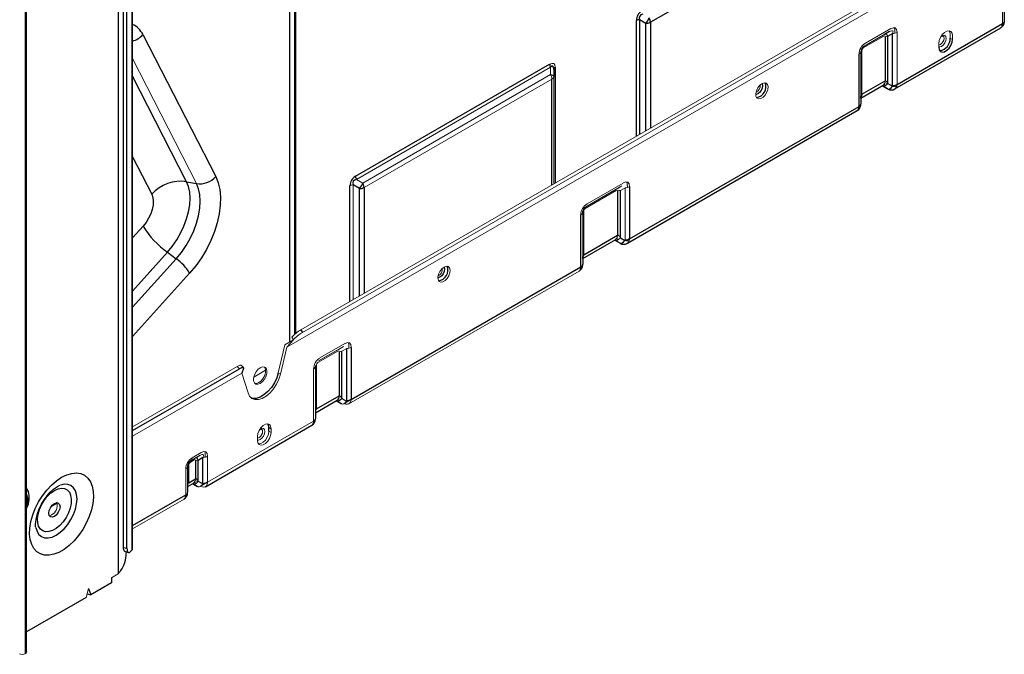
# Model space of a CAD drawing. Units: inches. Extents: x 4.1 to 42.3, y 6.9 to 48.1.
# Drawn here: x 27.1 to 39.3, y 7.4 to 15.2 of the extents above; entities that cross this region are included whole.
import ezdxf

# ---------------------------------------------------------------- set-up
doc = ezdxf.new("R2010")
doc.units = ezdxf.units.IN
doc.header["$MEASUREMENT"] = 0

msp = doc.modelspace()

# ---------------------------------------------------------------- linework, layer by layer
at = {"color": 7, "linetype": 'Continuous', "lineweight": 25}
for p, q in [((28.319, 30.29), (28.319, 8.35)), ((28.495, 8.659), (28.495, 30.278)), ((28.49, 8.647), (28.49, 30.267)), ((28.384, 8.677), (28.384, 30.103)), ((28.427, 8.666), (28.427, 30.092)), ((27.189, 7.387), (27.189, 28.491)), ((37.21, 16.503), (34.89, 15.164)), ((30.496, 15.637), (30.496, 11.307)), ((39.259, 15.501), (39.259, 15.179)), ((34.834, 15.15), (34.756, 15.195)), ((37.908, 14.34), (39.215, 15.095)), ((37.935, 14.396), (39.236, 15.147)), ((28.624, 15.011), (29.523, 13.257)), ((37.84, 15.048), (37.781, 15.014)), ((37.787, 14.984), (37.787, 14.439)), ((37.821, 14.992), (37.88, 15.026)), ((37.821, 14.408), (37.821, 14.992)), ((37.88, 14.383), (37.88, 15.026)), ((37.528, 14.868), (37.528, 14.868)), ((37.466, 14.125), (37.466, 14.768)), ((37.489, 14.8), (37.489, 14.157)), ((37.502, 14.275), (37.502, 14.819)), ((31.248, 13.261), (33.646, 14.646)), ((33.697, 14.584), (33.697, 14.494)), ((37.489, 14.227), (37.764, 14.386)), ((37.502, 14.275), (37.787, 14.439)), ((37.752, 14.379), (37.762, 14.373)), ((37.819, 14.34), (37.762, 14.373)), ((37.762, 14.373), (37.813, 14.344)), ((37.821, 14.408), (37.878, 14.374)), ((34.633, 12.49), (37.466, 14.125)), ((34.606, 12.434), (37.444, 14.072)), ((29.163, 13.194), (29.287, 13.171)), ((31.298, 13.109), (31.22, 13.154)), ((34.633, 13.133), (34.633, 12.49)), ((34.485, 13.077), (34.485, 12.533)), ((34.519, 12.501), (34.519, 13.085)), ((34.031, 12.142), (34.031, 12.785)), ((34.054, 12.817), (34.054, 12.174)), ((34.067, 12.292), (34.067, 12.836)), ((34.093, 12.885), (34.093, 12.885)), ((34.067, 12.292), (34.485, 12.533)), ((34.054, 12.244), (34.462, 12.48)), ((34.45, 12.473), (34.46, 12.467)), ((34.517, 12.434), (34.46, 12.467)), ((34.46, 12.467), (34.511, 12.438)), ((34.519, 12.501), (34.576, 12.468)), ((28.927, 12.323), (29.035, 12.243)), ((31.195, 10.505), (34.031, 12.142)), ((30.574, 11.365), (30.594, 11.332)), ((31.047, 11.093), (31.047, 10.548)), ((31.08, 10.517), (31.08, 11.101)), ((31.14, 10.492), (31.14, 11.135)), ((31.195, 11.148), (31.195, 10.505)), ((28.495, 10.121), (29.817, 10.884)), ((29.817, 10.884), (29.788, 10.911)), ((29.867, 10.899), (29.839, 10.927)), ((29.867, 10.887), (29.844, 10.829)), ((30.755, 10.913), (30.755, 10.27)), ((30.769, 10.387), (30.769, 10.932)), ((30.755, 10.339), (31.024, 10.495)), ((30.769, 10.387), (31.047, 10.548)), ((31.021, 10.482), (31.01, 10.488)), ((31.079, 10.449), (31.021, 10.482)), ((31.021, 10.482), (31.072, 10.453)), ((31.08, 10.517), (31.138, 10.483)), ((29.395, 9.426), (30.71, 10.185)), ((30.178, 10.111), (30.178, 10.159)), ((30.178, 10.159), (30.206, 10.143)), ((29.216, 9.748), (29.216, 9.748)), ((29.327, 9.812), (29.268, 9.778)), ((29.274, 9.747), (29.274, 9.524)), ((29.307, 9.755), (29.366, 9.79)), ((29.307, 9.493), (29.307, 9.755)), ((29.366, 9.468), (29.366, 9.79)), ((29.176, 9.68), (29.176, 9.358)), ((29.19, 9.476), (29.274, 9.524)), ((29.307, 9.493), (29.364, 9.46)), ((27.204, 9.374), (27.19, 9.402)), ((27.204, 9.374), (27.206, 9.37)), ((29.176, 9.428), (29.251, 9.471)), ((29.239, 9.464), (29.248, 9.459)), ((29.305, 9.426), (29.248, 9.459)), ((29.248, 9.459), (29.299, 9.429)), ((28.384, 8.677), (28.427, 8.666)), ((28.477, 8.631), (28.49, 8.647)), ((28.404, 8.625), (28.446, 8.613)), ((28.235, 8.301), (28.235, 8.237)), ((27.953, 8.17), (27.982, 8.091)), ((28.235, 8.237), (27.982, 8.091)), ((27.923, 8.057), (27.189, 7.633)), ((27.935, 8.104), (27.982, 8.091))]:
    msp.add_line(p, q, dxfattribs=at)
at = {"color": 8, "linetype": 'Continuous', "lineweight": 25}
for p, q in [((27.17, 26.22), (27.17, 7.364)), ((30.438, 11.213), (30.438, 15.556)), ((34.717, 13.756), (34.717, 15.186)), ((34.756, 15.195), (34.756, 13.779)), ((34.834, 13.824), (34.834, 15.15)), ((34.89, 15.164), (34.89, 13.856)), ((33.713, 14.607), (33.713, 13.177)), ((29.163, 13.194), (28.495, 14.497)), ((33.674, 13.154), (33.674, 14.462)), ((37.793, 14.382), (37.771, 14.395)), ((37.935, 14.396), (37.892, 14.371)), ((28.495, 13.502), (28.733, 13.039)), ((31.181, 11.715), (31.181, 13.145)), ((31.298, 11.783), (31.298, 13.109)), ((31.354, 13.123), (31.354, 11.815)), ((28.626, 12.646), (28.495, 12.5)), ((34.491, 12.476), (34.469, 12.488)), ((34.633, 12.49), (34.59, 12.465)), ((28.495, 11.643), (29.035, 12.243)), ((29.201, 12.065), (28.495, 11.281)), ((31.195, 10.505), (31.116, 10.46)), ((30.769, 10.387), (30.768, 10.387)), ((27.206, 9.37), (27.209, 9.361)), ((29.279, 9.467), (29.258, 9.48)), ((29.422, 9.481), (29.343, 9.436)), ((28.495, 8.946), (29.153, 9.326)), ((27.565, 9.23), (27.506, 9.199))]:
    msp.add_line(p, q, dxfattribs=at)
at = {"color": 144, "linetype": 'Continuous', "lineweight": 18}
for p, q in [((27.175, 7.367), (27.175, 26.222)), ((30.402, 11.151), (38.257, 15.686)), ((30.512, 15.693), (30.512, 11.321)), ((38.201, 15.768), (30.574, 11.365)), ((30.594, 11.332), (38.23, 15.74)), ((39.236, 15.147), (39.236, 15.469)), ((37.544, 14.904), (37.857, 15.085)), ((39.259, 15.179), (39.259, 15.172)), ((37.518, 14.846), (37.771, 14.993)), ((37.84, 15.048), (37.528, 14.868)), ((37.781, 15.014), (37.528, 14.868)), ((37.908, 15.029), (37.908, 15.055)), ((37.935, 15.039), (37.935, 14.396)), ((38.591, 14.968), (38.591, 15.016)), ((38.591, 14.968), (38.619, 14.952)), ((38.619, 14.952), (38.619, 15)), ((38.452, 14.903), (38.452, 14.855)), ((29.287, 13.171), (28.495, 14.715)), ((33.658, 14.607), (31.26, 13.223)), ((33.658, 14.517), (33.658, 14.607)), ((31.338, 13.177), (33.658, 14.517)), ((33.697, 14.489), (33.697, 14.497)), ((33.697, 14.494), (33.697, 13.168)), ((33.674, 14.462), (31.354, 13.123)), ((37.762, 14.373), (37.751, 14.379)), ((37.783, 14.42), (37.815, 14.402)), ((37.489, 14.157), (37.489, 14.15)), ((31.22, 13.154), (31.22, 11.738)), ((31.26, 13.223), (31.338, 13.177)), ((34.538, 13.142), (34.093, 12.885)), ((34.109, 12.921), (34.555, 13.178)), ((34.538, 13.142), (34.479, 13.108)), ((34.606, 13.122), (34.606, 13.149)), ((34.083, 12.863), (34.469, 13.086)), ((34.479, 13.108), (34.093, 12.885)), ((34.519, 13.085), (34.578, 13.12)), ((34.578, 12.477), (34.578, 13.12)), ((34.46, 12.467), (34.449, 12.472)), ((28.495, 11.843), (28.927, 12.323)), ((34.054, 12.174), (34.054, 12.167)), ((31.168, 10.449), (34.009, 12.089)), ((30.476, 11.235), (30.376, 11.178)), ((30.482, 11.241), (30.402, 11.151)), ((30.482, 11.241), (30.462, 11.274)), ((30.81, 11.017), (31.117, 11.194)), ((30.295, 10.833), (30.376, 11.178)), ((30.402, 11.151), (30.323, 10.817)), ((30.784, 10.959), (31.031, 11.102)), ((31.1, 11.157), (30.794, 10.981)), ((31.041, 11.123), (30.794, 10.981)), ((31.1, 11.157), (31.041, 11.123)), ((31.08, 11.101), (31.14, 11.135)), ((31.167, 11.138), (31.167, 11.164)), ((30.794, 10.981), (30.794, 10.981)), ((29.788, 10.911), (28.495, 10.165)), ((28.495, 10.051), (29.844, 10.829)), ((29.844, 10.829), (29.923, 10.586)), ((30.139, 10.864), (29.992, 10.779)), ((30.323, 10.817), (30.295, 10.833)), ((30.732, 10.237), (30.732, 10.88)), ((29.422, 9.481), (30.732, 10.237)), ((30.755, 10.27), (30.755, 10.262)), ((30.178, 10.111), (30.206, 10.095)), ((30.206, 10.095), (30.206, 10.143)), ((30.039, 10.047), (30.039, 9.998)), ((29.232, 9.784), (29.343, 9.848)), ((29.206, 9.726), (29.258, 9.757)), ((29.327, 9.812), (29.216, 9.748)), ((29.268, 9.778), (29.216, 9.748)), ((29.394, 9.793), (29.394, 9.819)), ((29.422, 9.803), (29.422, 9.481)), ((29.153, 9.326), (29.153, 9.648)), ((29.19, 9.476), (29.19, 9.699)), ((29.27, 9.505), (29.301, 9.487)), ((29.248, 9.459), (29.238, 9.464)), ((28.495, 8.906), (29.132, 9.274)), ((29.176, 9.358), (29.176, 9.351)), ((27.564, 9.221), (27.488, 9.177)), ((28.419, 8.602), (28.419, 8.621)), ((28.352, 8.391), (28.319, 8.35)), ((28.235, 8.301), (28.319, 8.35)), ((27.923, 8.057), (27.953, 8.17)), ((27.17, 7.364), (27.175, 7.367))]:
    msp.add_line(p, q, dxfattribs=at)
at = {"color": 144, "linetype": 'Continuous', "lineweight": 18, "flags": 128}
for points in [[(38.619, 15), (38.614, 15.03), (38.6, 15.05), (38.577, 15.059), (38.55, 15.055), (38.521, 15.038), (38.494, 15.011), (38.472, 14.977), (38.457, 14.939), (38.452, 14.903)], [(38.472, 14.89), (38.488, 14.904), (38.502, 14.923), (38.511, 14.944), (38.515, 14.965), (38.511, 14.982), (38.502, 14.993)], [(38.484, 14.997), (38.486, 14.998), (38.507, 15.006), (38.526, 15.002), (38.538, 14.988), (38.543, 14.965), (38.538, 14.937), (38.526, 14.909), (38.507, 14.884), (38.486, 14.866)], [(38.591, 15.016), (38.586, 15.046), (38.579, 15.059)], [(38.452, 14.885), (38.455, 14.885), (38.472, 14.89)], [(38.486, 14.866), (38.464, 14.859), (38.452, 14.86)], [(33.697, 14.494), (33.697, 14.498), (33.695, 14.501), (33.691, 14.504), (33.687, 14.507), (33.681, 14.51), (33.674, 14.513), (33.666, 14.515), (33.658, 14.517)], [(36.267, 14.405), (36.294, 14.415), (36.318, 14.412), (36.335, 14.396), (36.343, 14.369), (36.34, 14.335), (36.328, 14.299), (36.307, 14.265), (36.281, 14.238), (36.253, 14.222), (36.226, 14.218), (36.206, 14.228), (36.193, 14.25), (36.191, 14.281), (36.198, 14.317), (36.215, 14.352), (36.239, 14.383), (36.267, 14.405)], [(37.821, 14.408), (37.803, 14.389), (37.786, 14.377), (37.772, 14.372), (37.762, 14.373)], [(37.787, 14.439), (37.781, 14.406), (37.763, 14.385), (37.763, 14.385)], [(37.787, 14.439), (37.79, 14.44), (37.793, 14.44), (37.799, 14.437), (37.809, 14.427), (37.821, 14.408)], [(34.461, 12.479), (34.461, 12.479), (34.479, 12.5), (34.485, 12.533)], [(34.485, 12.533), (34.488, 12.534), (34.491, 12.534), (34.497, 12.531), (34.507, 12.521), (34.519, 12.501)], [(34.46, 12.467), (34.47, 12.466), (34.484, 12.471), (34.501, 12.483), (34.519, 12.501)], [(32.342, 12.139), (32.314, 12.117), (32.29, 12.086), (32.273, 12.051), (32.265, 12.015), (32.268, 11.984), (32.28, 11.962), (32.301, 11.952), (32.327, 11.956), (32.356, 11.972), (32.382, 11.999), (32.403, 12.033), (32.415, 12.069), (32.418, 12.103), (32.41, 12.13), (32.393, 12.146), (32.369, 12.149), (32.342, 12.139)], [(30.073, 10.702), (30.101, 10.725), (30.126, 10.756), (30.145, 10.792), (30.155, 10.83), (30.155, 10.863), (30.145, 10.889), (30.126, 10.904), (30.101, 10.906), (30.073, 10.895), (30.044, 10.873), (30.019, 10.842), (30, 10.805), (29.99, 10.768), (29.99, 10.735), (30, 10.709), (30.019, 10.694), (30.044, 10.692), (30.073, 10.702)], [(30.056, 10.712), (30.084, 10.734), (30.11, 10.766), (30.128, 10.802), (30.138, 10.839), (30.138, 10.873), (30.128, 10.899), (30.123, 10.905)], [(30.323, 10.817), (30.304, 10.754), (30.275, 10.692), (30.238, 10.635), (30.194, 10.585), (30.147, 10.545), (30.098, 10.517), (30.051, 10.502), (30.008, 10.502), (29.971, 10.517), (29.942, 10.545), (29.923, 10.586)], [(30.006, 10.702), (30.027, 10.701), (30.056, 10.712)], [(30.755, 10.328), (30.756, 10.356), (30.76, 10.374), (30.763, 10.382), (30.766, 10.385), (30.769, 10.387)], [(30.206, 10.143), (30.201, 10.173), (30.187, 10.194), (30.165, 10.203), (30.137, 10.198), (30.108, 10.182), (30.081, 10.154), (30.059, 10.12), (30.044, 10.083), (30.039, 10.047)], [(30.206, 10.095), (30.201, 10.059), (30.187, 10.022), (30.165, 9.987), (30.137, 9.96), (30.108, 9.943), (30.081, 9.939), (30.059, 9.948), (30.044, 9.968), (30.039, 9.998)], [(30.178, 10.111), (30.173, 10.075), (30.159, 10.038), (30.137, 10.003), (30.109, 9.976), (30.08, 9.959), (30.053, 9.955), (30.051, 9.955)], [(30.059, 10.034), (30.075, 10.047), (30.089, 10.066), (30.099, 10.088), (30.102, 10.109), (30.099, 10.126), (30.089, 10.136)], [(30.071, 10.14), (30.073, 10.142), (30.094, 10.149), (30.113, 10.146), (30.125, 10.131), (30.13, 10.109), (30.125, 10.081), (30.113, 10.052), (30.094, 10.027), (30.073, 10.01)], [(30.039, 10.028), (30.042, 10.028), (30.059, 10.034)], [(30.073, 10.01), (30.051, 10.002), (30.039, 10.003)], [(29.248, 9.459), (29.259, 9.457), (29.273, 9.463), (29.29, 9.475), (29.307, 9.493)], [(29.249, 9.47), (29.249, 9.47), (29.267, 9.491), (29.274, 9.524)], [(29.274, 9.524), (29.277, 9.525), (29.28, 9.525), (29.286, 9.523), (29.295, 9.513), (29.307, 9.493)], [(27.189, 9.413), (27.192, 9.407), (27.203, 9.376)], [(29.176, 9.417), (29.178, 9.445), (29.181, 9.462), (29.185, 9.471), (29.187, 9.474), (29.19, 9.476)], [(27.498, 9.078), (27.471, 9.068), (27.468, 9.068)]]:
    msp.add_lwpolyline(points, dxfattribs=at)
at = {"color": 7, "linetype": 'Continuous', "lineweight": 25, "flags": 128}
for points in [[(38.477, 14.986), (38.484, 14.991), (38.495, 14.994), (38.501, 14.994), (38.502, 14.993)], [(38.452, 14.855), (38.457, 14.825), (38.472, 14.804), (38.494, 14.796), (38.521, 14.8), (38.55, 14.817), (38.577, 14.844), (38.6, 14.878), (38.614, 14.916), (38.619, 14.952)], [(37.489, 14.228), (37.49, 14.23), (37.49, 14.23)], [(29.523, 13.257), (29.554, 13.182), (29.574, 13.097), (29.582, 13.003), (29.58, 12.903), (29.566, 12.797), (29.542, 12.688), (29.507, 12.577), (29.462, 12.467), (29.408, 12.358), (29.346, 12.254), (29.276, 12.156), (29.201, 12.065)], [(28.927, 12.323), (28.987, 12.395), (29.042, 12.475), (29.09, 12.559), (29.131, 12.646), (29.164, 12.734), (29.187, 12.822), (29.202, 12.907), (29.207, 12.989), (29.202, 13.065), (29.187, 13.134), (29.163, 13.194)], [(29.035, 12.243), (29.099, 12.32), (29.157, 12.404), (29.209, 12.494), (29.252, 12.587), (29.287, 12.681), (29.312, 12.774), (29.328, 12.866), (29.333, 12.953), (29.328, 13.034), (29.312, 13.107), (29.287, 13.171)], [(28.733, 13.039), (28.746, 13), (28.752, 12.955), (28.75, 12.904), (28.739, 12.851), (28.72, 12.796), (28.695, 12.742), (28.663, 12.691), (28.626, 12.646)], [(34.054, 12.245), (34.055, 12.247), (34.055, 12.247)], [(30.295, 10.833), (30.276, 10.77), (30.247, 10.708), (30.21, 10.651), (30.166, 10.601), (30.119, 10.561), (30.071, 10.533), (30.023, 10.518), (29.98, 10.518), (29.962, 10.523)], [(31.08, 10.517), (31.063, 10.499), (31.046, 10.486), (31.032, 10.481), (31.021, 10.482)], [(31.047, 10.548), (31.05, 10.549), (31.053, 10.549), (31.059, 10.546), (31.069, 10.536), (31.08, 10.517)], [(30.065, 10.129), (30.072, 10.134), (30.083, 10.138), (30.088, 10.137), (30.089, 10.136)], [(30.178, 10.159), (30.173, 10.189), (30.166, 10.202)], [(27.62, 9.543), (27.683, 9.573), (27.745, 9.591), (27.803, 9.596), (27.857, 9.588), (27.904, 9.567), (27.944, 9.533), (27.976, 9.488), (27.999, 9.433), (28.011, 9.368), (28.014, 9.296), (28.006, 9.219), (27.989, 9.139), (27.961, 9.057), (27.925, 8.976), (27.881, 8.898), (27.831, 8.824), (27.775, 8.758), (27.714, 8.7), (27.652, 8.652), (27.588, 8.615), (27.526, 8.591), (27.466, 8.579), (27.409, 8.581), (27.359, 8.596), (27.315, 8.623), (27.279, 8.663), (27.251, 8.713), (27.234, 8.773), (27.226, 8.842), (27.229, 8.916), (27.241, 8.995), (27.264, 9.077), (27.296, 9.159), (27.336, 9.239), (27.383, 9.315), (27.437, 9.385), (27.495, 9.447), (27.557, 9.5), (27.62, 9.543)], [(27.302, 8.924), (27.3, 8.931), (27.299, 8.96), (27.301, 8.998), (27.309, 9.045), (27.323, 9.097), (27.344, 9.153), (27.372, 9.21), (27.405, 9.265), (27.442, 9.315), (27.481, 9.359), (27.52, 9.395), (27.556, 9.421), (27.569, 9.429)], [(27.531, 9.38), (27.576, 9.401), (27.619, 9.409), (27.658, 9.404), (27.69, 9.387), (27.716, 9.359), (27.732, 9.32), (27.74, 9.272), (27.737, 9.219), (27.725, 9.162), (27.704, 9.103), (27.675, 9.046), (27.639, 8.994), (27.598, 8.948), (27.554, 8.912), (27.508, 8.886), (27.464, 8.871), (27.423, 8.87), (27.387, 8.88), (27.358, 8.903), (27.337, 8.937), (27.325, 8.981), (27.322, 9.031), (27.329, 9.087), (27.346, 9.145), (27.372, 9.203), (27.404, 9.258), (27.443, 9.307), (27.486, 9.349), (27.531, 9.38)], [(27.569, 9.429), (27.584, 9.437), (27.603, 9.445)], [(27.531, 9.058), (27.504, 9.049), (27.482, 9.054), (27.467, 9.071), (27.461, 9.099), (27.467, 9.132), (27.482, 9.167), (27.504, 9.198), (27.531, 9.219), (27.558, 9.228), (27.58, 9.224), (27.595, 9.207), (27.601, 9.179), (27.595, 9.145), (27.58, 9.11), (27.558, 9.08), (27.531, 9.058)], [(28.404, 8.625), (28.399, 8.627), (28.393, 8.634), (28.388, 8.645), (28.385, 8.66), (28.384, 8.677)], [(28.427, 8.666), (28.428, 8.648), (28.431, 8.633), (28.436, 8.622), (28.442, 8.616), (28.449, 8.613), (28.458, 8.615), (28.467, 8.621), (28.477, 8.631)]]:
    msp.add_lwpolyline(points, dxfattribs=at)
at = {"color": 8, "linetype": 'Continuous', "lineweight": 25, "flags": 128}
for points in [[(36.267, 14.406), (36.269, 14.401), (36.274, 14.379), (36.269, 14.351), (36.257, 14.322), (36.239, 14.298), (36.217, 14.28)], [(36.217, 14.28), (36.195, 14.272), (36.19, 14.272)], [(37.502, 14.275), (37.496, 14.241), (37.487, 14.231)], [(37.489, 14.228), (37.49, 14.243), (37.494, 14.261), (37.497, 14.269), (37.5, 14.273), (37.502, 14.275)], [(34.052, 12.248), (34.061, 12.258), (34.067, 12.292)], [(34.054, 12.245), (34.055, 12.26), (34.059, 12.278), (34.062, 12.286), (34.065, 12.29), (34.067, 12.292)], [(32.342, 12.14), (32.344, 12.135), (32.348, 12.113), (32.344, 12.085), (32.332, 12.056), (32.313, 12.032), (32.291, 12.014)], [(32.291, 12.014), (32.27, 12.006), (32.265, 12.006)], [(31.047, 10.548), (31.041, 10.515), (31.023, 10.494), (31.023, 10.494)], [(27.189, 9.396), (27.202, 9.377), (27.204, 9.374)], [(27.302, 8.921), (27.317, 8.875), (27.34, 8.837), (27.372, 8.811), (27.411, 8.796), (27.456, 8.794), (27.504, 8.805), (27.554, 8.829), (27.604, 8.863), (27.652, 8.908), (27.697, 8.961), (27.736, 9.021), (27.768, 9.084), (27.791, 9.149), (27.806, 9.213), (27.811, 9.274), (27.806, 9.329), (27.791, 9.376), (27.768, 9.414), (27.736, 9.44), (27.697, 9.455), (27.652, 9.457), (27.605, 9.446)]]:
    msp.add_lwpolyline(points, dxfattribs=at)
at = {"color": 7, "linetype": 'Continuous', "lineweight": 25}
for centre, radius, start, end in [((34.666, 15.293), 0.22, 319.6831, 340.3169), ((34.776, 15.16), 0.114, 1.9565, 31.1437), ((34.754, 15.116), 0.0795, 88.8559, 118.0402), ((34.836, 15.264), 0.114, 268.8559, 298.0402), ((39.174, 15.171), 0.0859, 298.39, 0.7059), ((38.44, 14.961), 0.151, 279.2601, 2.3249), ((33.726, 14.648), 0.0795, 181.9565, 211.1437), ((33.725, 14.582), 0.0277, 114.3747, 174.3052), ((36.181, 14.367), 0.134, 278.5192, 21.4861), ((37.863, 14.41), 0.083, 237.4785, 302.6522), ((37.403, 14.149), 0.0859, 298.39, 0.7059), ((29.325, 13.434), 0.266, 261.6189, 318.1031), ((31.328, 13.264), 0.0795, 181.9565, 211.1437), ((29.093, 12.715), 0.484, 81.6189, 138.1031), ((31.131, 13.252), 0.22, 319.6831, 340.3169), ((31.24, 13.119), 0.114, 1.9565, 31.1437), ((31.301, 13.223), 0.114, 268.8559, 298.0402), ((29.564, 13.218), 1.099, 211.407, 234.577), ((34.561, 12.504), 0.083, 237.4785, 302.6522), ((28.685, 11.75), 0.605, 31.407, 54.577), ((32.255, 12.101), 0.134, 278.5192, 21.4861), ((30.669, 10.261), 0.0859, 298.39, 0.7059), ((26.994, 9.283), 0.228, 329.1526, 21.8163), ((29.09, 9.35), 0.0859, 298.39, 0.7059), ((28.477, 8.659), 0.0179, 318.8317, 359.152), ((28.039, 8.606), 0.38, 325.5535, 359.431)]:
    msp.add_arc(centre, radius, start, end, dxfattribs=at)
at = {"color": 8, "linetype": 'Continuous', "lineweight": 25}
for centre, radius, start, end in [((28.384, 14.895), 0.267, 25.8682, 65.3851), ((28.42, 15.198), 0.277, 285.7236, 317.4631), ((27.031, 9.263), 0.174, 335.7719, 24.2281)]:
    msp.add_arc(centre, radius, start, end, dxfattribs=at)
at = {"color": 144, "linetype": 'Continuous', "lineweight": 18}
for centre, radius, start, end in [((39.199, 15.173), 0.0608, 306.1022, 358.6427), ((39.22, 15.183), 0.0396, 294.3747, 354.3052), ((37.819, 14.923), 0.0682, 88.8559, 118.0402), ((37.882, 15.139), 0.114, 268.8559, 298.0402), ((37.449, 14.804), 0.0396, 294.3747, 354.3052), ((37.512, 14.798), 0.0238, 114.3747, 174.3052), ((33.561, 14.458), 0.114, 1.9565, 31.1437), ((33.658, 14.498), 0.0396, 294.3747, 354.3052), ((36.162, 14.377), 0.0839, 292.1481, 7.8568), ((37.908, 14.459), 0.0896, 250.1441, 285.1034), ((37.882, 14.496), 0.114, 268.8559, 298.0402), ((37.428, 14.151), 0.0608, 306.1022, 358.6427), ((37.449, 14.161), 0.0396, 294.3747, 354.3052), ((31.219, 13.075), 0.0795, 88.8559, 118.0402), ((34.58, 13.233), 0.114, 268.8559, 298.0402), ((34.517, 13.017), 0.0682, 88.8559, 118.0402), ((34.014, 12.821), 0.0396, 294.3747, 354.3052), ((34.077, 12.815), 0.0238, 114.3747, 174.3052), ((34.606, 12.553), 0.0896, 250.1441, 285.1034), ((34.58, 12.59), 0.114, 268.8559, 298.0402), ((33.968, 12.166), 0.0859, 298.39, 0.7059), ((33.993, 12.168), 0.0608, 306.1022, 358.6427), ((34.014, 12.178), 0.0396, 294.3747, 354.3052), ((32.237, 12.111), 0.0839, 292.1481, 7.8568), ((31.079, 11.032), 0.0682, 88.8559, 118.0402), ((31.142, 11.248), 0.114, 268.8559, 298.0402), ((30.715, 10.916), 0.0396, 294.3747, 354.3052), ((30.778, 10.91), 0.0238, 114.3747, 174.3052), ((31.142, 10.605), 0.114, 268.8559, 298.0402), ((30.694, 10.264), 0.0608, 306.1022, 358.6427), ((30.715, 10.274), 0.0396, 294.3747, 354.3052), ((29.192, 9.78), 0.0396, 305.698, 5.6204), ((29.306, 9.687), 0.0682, 88.8559, 118.0402), ((29.369, 9.903), 0.114, 268.8559, 298.0402), ((29.137, 9.684), 0.0396, 294.3747, 354.3052), ((29.2, 9.677), 0.0238, 114.3747, 174.3052), ((29.369, 9.582), 0.114, 268.8559, 298.0402), ((29.115, 9.353), 0.0608, 306.1022, 358.6427), ((29.137, 9.362), 0.0396, 294.3747, 354.3052), ((27.439, 9.191), 0.127, 297.3139, 16.7795), ((27.136, 7.428), 0.0726, 242.6097, 297.3903), ((27.166, 7.389), 0.0238, 294.3747, 354.3052)]:
    msp.add_arc(centre, radius, start, end, dxfattribs=at)
at = {"color": 7, "linetype": 'Continuous', "lineweight": 25}
for centre, major_axis, ratio, start_param, end_param in [((34.851, 15.186), (-0.067, 0.116), 0.999892, 6.28315, 7.330348), ((34.89, 15.164), (0.132, -0.076), 0.517224, 2.618036, 3.665234), ((33.619, 14.43), (0.066, 0.192), 0.219487, 5.717153, 6.764351), ((37.863, 14.451), (0.042, 0.112), 0.404987, 3.073201, 4.120399), ((31.315, 13.145), (-0.067, 0.116), 0.999892, 6.28315, 7.330348), ((31.354, 13.123), (0.132, -0.076), 0.517224, 2.618036, 3.665234), ((34.561, 12.545), (0.042, 0.112), 0.404987, 3.073201, 4.120399), ((29.775, 10.824), (0.093, 0.0744), 0.21059, 5.920364, 7.228366), ((29.255, 9.68), (-0.0394, 0.0682), 0.999783, 6.283133, 7.33033)]:
    msp.add_ellipse(centre, major_axis=major_axis, ratio=ratio, start_param=start_param, end_param=end_param, dxfattribs=at)
at = {"color": 144, "linetype": 'Continuous', "lineweight": 18}
for centre, major_axis, ratio, start_param, end_param in [((37.778, 14.857), (0.136, 0.236), 0.333351, 5.759551, 6.806749), ((37.75, 14.873), (0.136, 0.236), 0.333351, 5.759551, 6.105501), ((39.181, 15.211), (-0.036, 0.115), 0.368996, 3.747845, 4.009644), ((39.141, 15.189), (0.118, -0.02), 0.405079, 5.71607, 6.351669), ((37.756, 14.947), (0.0273, 0.0472), 0.333351, 5.759551, 6.806749), ((37.789, 14.928), (0.0041, 0.0895), 0.46317, 5.523933, 6.57113), ((37.722, 14.889), (0.161, 0.169), 0.189509, 5.805023, 6.852221), ((37.623, 14.768), (-0.079, 0.136), 0.999892, 6.28315, 7.330348), ((37.567, 14.8), (-0.0394, 0.0682), 0.999783, 6.283133, 7.33033), ((37.534, 14.819), (-0.0157, 0.0273), 0.999892, 6.28315, 7.330348), ((33.58, 14.452), (0.116, 0.201), 0.333351, 5.759551, 6.806749), ((37.824, 14.383), (0.0557, 0), 0.577382, 6.021386, 6.283185), ((37.824, 14.428), (0.0982, -0.0738), 0.711574, 0.229654, 0.491453), ((37.785, 14.36), (0.0394, -0.0227), 0.00007, 5.497828, 5.759627), ((37.41, 14.189), (-0.036, 0.115), 0.368996, 3.747845, 4.009644), ((37.37, 14.166), (0.118, -0.02), 0.405079, 5.71607, 6.351669), ((34.476, 12.951), (0.136, 0.236), 0.333351, 5.759551, 6.806749), ((34.448, 12.967), (0.136, 0.236), 0.333351, 5.759551, 6.105501), ((34.454, 13.041), (0.0273, 0.0472), 0.333351, 5.759551, 6.806749), ((34.188, 12.785), (-0.079, 0.136), 0.999892, 6.28315, 7.330348), ((34.132, 12.817), (-0.0394, 0.0682), 0.999783, 6.283133, 7.33033), ((34.099, 12.836), (-0.0157, 0.0273), 0.999892, 6.28315, 7.330348), ((34.483, 12.454), (0.0394, -0.0227), 0.00007, 5.497828, 5.759627), ((34.522, 12.477), (0.0557, 0), 0.577382, 6.021386, 6.283185), ((34.561, 12.545), (-0.037, 0.114), 0.560906, 3.25877, 3.781613), ((34.522, 12.522), (0.0982, -0.0738), 0.711574, 0.229654, 0.491453), ((33.935, 12.183), (0.118, -0.02), 0.405079, 5.71607, 6.351669), ((33.975, 12.206), (-0.036, 0.115), 0.368996, 3.747845, 4.009644), ((30.533, 11.306), (0.093, 0.0744), 0.21059, 0.945183, 2.253185), ((30.552, 11.273), (0.093, 0.0744), 0.21059, 0.945183, 2.253185), ((31.038, 10.966), (0.136, 0.236), 0.333351, 5.759551, 6.806749), ((31.01, 10.982), (0.136, 0.236), 0.333351, 5.759551, 6.105501), ((31.016, 11.056), (0.0273, 0.0472), 0.333351, 5.759551, 6.806749), ((30.889, 10.88), (-0.079, 0.136), 0.999892, 6.28315, 7.330348), ((30.8, 10.932), (-0.0157, 0.0273), 0.999892, 6.28315, 7.330348), ((29.746, 10.852), (0.093, 0.0744), 0.21059, 0.027337, 0.945181), ((31.123, 10.56), (0.042, 0.112), 0.404987, 3.073201, 4.120399), ((31.084, 10.537), (-0.0817, 0.0887), 0.36902, 2.273683, 2.535482), ((31.123, 10.56), (-0.037, 0.114), 0.560906, 2.734415, 3.781613), ((31.084, 10.492), (0.0557, 0), 0.577382, 6.021386, 6.283185), ((31.084, 10.537), (0.0982, -0.0738), 0.711574, 0.229654, 0.491453), ((31.045, 10.469), (0.0394, -0.0227), 0.00007, 5.497828, 5.759627), ((30.676, 10.302), (-0.036, 0.115), 0.368996, 3.747845, 4.009644), ((29.265, 9.621), (0.136, 0.236), 0.333351, 5.759551, 6.806749), ((29.237, 9.637), (0.136, 0.236), 0.333351, 5.759551, 6.105501), ((29.311, 9.648), (-0.079, 0.136), 0.999892, 6.28315, 7.330348), ((29.255, 9.68), (-0.0394, 0.0682), 0.999957, 6.283147, 6.733711), ((29.222, 9.699), (-0.0157, 0.0273), 0.999892, 6.28315, 7.330348), ((29.242, 9.711), (0.0273, 0.0472), 0.333351, 5.759551, 6.806749), ((29.276, 9.692), (0.0041, 0.0895), 0.46317, 5.523933, 6.57113), ((29.209, 9.653), (0.161, 0.169), 0.189509, 5.805023, 6.852221), ((29.271, 9.445), (0.0394, -0.0227), 0.00007, 5.497828, 5.759627), ((29.35, 9.536), (0.042, 0.112), 0.404987, 3.073201, 4.120399), ((29.311, 9.514), (-0.0817, 0.0887), 0.36902, 2.273683, 2.535482), ((29.35, 9.536), (-0.037, 0.114), 0.560906, 2.734415, 3.781613), ((29.311, 9.468), (0.0557, 0), 0.577382, 6.021386, 6.283185), ((29.311, 9.514), (0.0982, -0.0738), 0.711574, 0.229654, 0.491453), ((29.097, 9.39), (-0.036, 0.115), 0.368996, 3.747845, 4.009644)]:
    msp.add_ellipse(centre, major_axis=major_axis, ratio=ratio, start_param=start_param, end_param=end_param, dxfattribs=at)
at = {"color": 8, "linetype": 'Continuous', "lineweight": 25}
for centre, major_axis, ratio, start_param, end_param in [((39.141, 15.189), (-0.0798, 0.0894), 0.560927, 3.025244, 3.548924), ((37.863, 14.451), (-0.037, 0.114), 0.560906, 3.25877, 3.781613), ((37.37, 14.166), (-0.0798, 0.0894), 0.560927, 3.025244, 3.548924), ((33.935, 12.183), (-0.0798, 0.0894), 0.560927, 3.025244, 3.548924), ((30.637, 10.279), (-0.0798, 0.0894), 0.560927, 3.025244, 3.548924), ((30.637, 10.279), (0.118, -0.02), 0.405079, 5.71607, 6.351669), ((29.058, 9.368), (-0.0798, 0.0894), 0.560927, 3.025244, 3.548924), ((29.058, 9.368), (0.118, -0.02), 0.405079, 5.71607, 6.351669)]:
    msp.add_ellipse(centre, major_axis=major_axis, ratio=ratio, start_param=start_param, end_param=end_param, dxfattribs=at)

doc.saveas('drawing.dxf')
